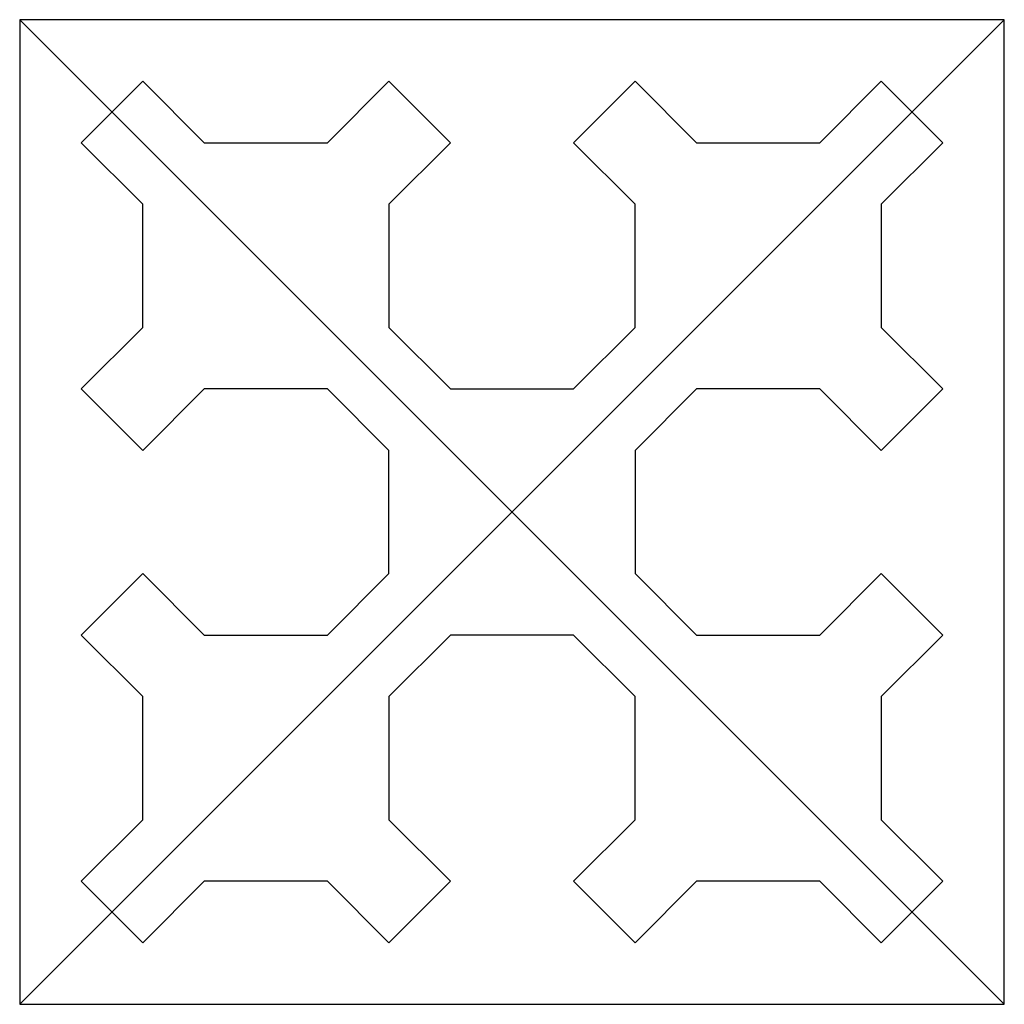
# Model space of a CAD drawing. Units: inches. Extents: x -2 to 2, y -2 to 2.
import ezdxf

# ---------------------------------------------------------------- set-up
doc = ezdxf.new("R2010")
doc.units = ezdxf.units.IN
doc.header["$MEASUREMENT"] = 0
doc.layers.add('layer1', color=1, linetype='Continuous')
doc.layers.add('layer8', color=8, linetype='Continuous')

msp = doc.modelspace()

# ---------------------------------------------------------------- linework, layer by layer
at = {"layer": 'layer1'}
for p, q in [((-1.75, 1.5), (-1.5, 1.75)), ((-1.5, 1.75), (-1.25, 1.5)), ((-0.75, 1.5), (-0.5, 1.75)), ((-0.5, 1.75), (-0.25, 1.5)), ((0.25, 1.5), (0.5, 1.75)), ((0.5, 1.75), (0.75, 1.5)), ((1.25, 1.5), (1.5, 1.75)), ((1.5, 1.75), (1.75, 1.5)), ((-1.5, 1.25), (-1.75, 1.5)), ((-1.25, 1.5), (-0.75, 1.5)), ((-0.25, 1.5), (-0.5, 1.25)), ((0.5, 1.25), (0.25, 1.5)), ((0.75, 1.5), (1.25, 1.5)), ((1.75, 1.5), (1.5, 1.25)), ((-1.5, 0.75), (-1.5, 1.25)), ((-0.5, 1.25), (-0.5, 0.75)), ((0.5, 0.75), (0.5, 1.25)), ((1.5, 1.25), (1.5, 0.75)), ((-1.75, 0.5), (-1.5, 0.75)), ((-0.5, 0.75), (-0.25, 0.5)), ((0.25, 0.5), (0.5, 0.75)), ((1.5, 0.75), (1.75, 0.5)), ((-1.5, 0.25), (-1.75, 0.5)), ((-1.25, 0.5), (-1.5, 0.25)), ((-0.75, 0.5), (-1.25, 0.5)), ((-0.5, 0.25), (-0.75, 0.5)), ((-0.25, 0.5), (0.25, 0.5)), ((0.75, 0.5), (0.5, 0.25)), ((1.25, 0.5), (0.75, 0.5)), ((1.5, 0.25), (1.25, 0.5)), ((1.75, 0.5), (1.5, 0.25)), ((-0.5, -0.25), (-0.5, 0.25)), ((0.5, 0.25), (0.5, -0.25)), ((-1.75, -0.5), (-1.5, -0.25)), ((-1.5, -0.25), (-1.25, -0.5)), ((-0.75, -0.5), (-0.5, -0.25)), ((0.5, -0.25), (0.75, -0.5)), ((1.25, -0.5), (1.5, -0.25)), ((1.5, -0.25), (1.75, -0.5)), ((-1.5, -0.75), (-1.75, -0.5)), ((-1.25, -0.5), (-0.75, -0.5)), ((-0.25, -0.5), (-0.5, -0.75)), ((0.25, -0.5), (-0.25, -0.5)), ((0.5, -0.75), (0.25, -0.5)), ((0.75, -0.5), (1.25, -0.5)), ((1.75, -0.5), (1.5, -0.75)), ((-1.5, -1.25), (-1.5, -0.75)), ((-0.5, -0.75), (-0.5, -1.25)), ((0.5, -1.25), (0.5, -0.75)), ((1.5, -0.75), (1.5, -1.25)), ((-1.75, -1.5), (-1.5, -1.25)), ((-0.5, -1.25), (-0.25, -1.5)), ((0.25, -1.5), (0.5, -1.25)), ((1.5, -1.25), (1.75, -1.5)), ((-1.5, -1.75), (-1.75, -1.5)), ((-1.25, -1.5), (-1.5, -1.75)), ((-0.75, -1.5), (-1.25, -1.5)), ((-0.5, -1.75), (-0.75, -1.5)), ((-0.25, -1.5), (-0.5, -1.75)), ((0.5, -1.75), (0.25, -1.5)), ((0.75, -1.5), (0.5, -1.75)), ((1.25, -1.5), (0.75, -1.5)), ((1.5, -1.75), (1.25, -1.5)), ((1.75, -1.5), (1.5, -1.75))]:
    msp.add_line(p, q, dxfattribs=at)
at = {"layer": 'layer8', "color": 8}
for p, q in [((2, 2), (-2, 2)), ((-2, 2), (-2, -2)), ((-2, -2), (2, 2)), ((2, -2), (-2, 2)), ((2, -2), (2, 2)), ((-2, -2), (2, -2))]:
    msp.add_line(p, q, dxfattribs=at)

doc.saveas('drawing.dxf')
